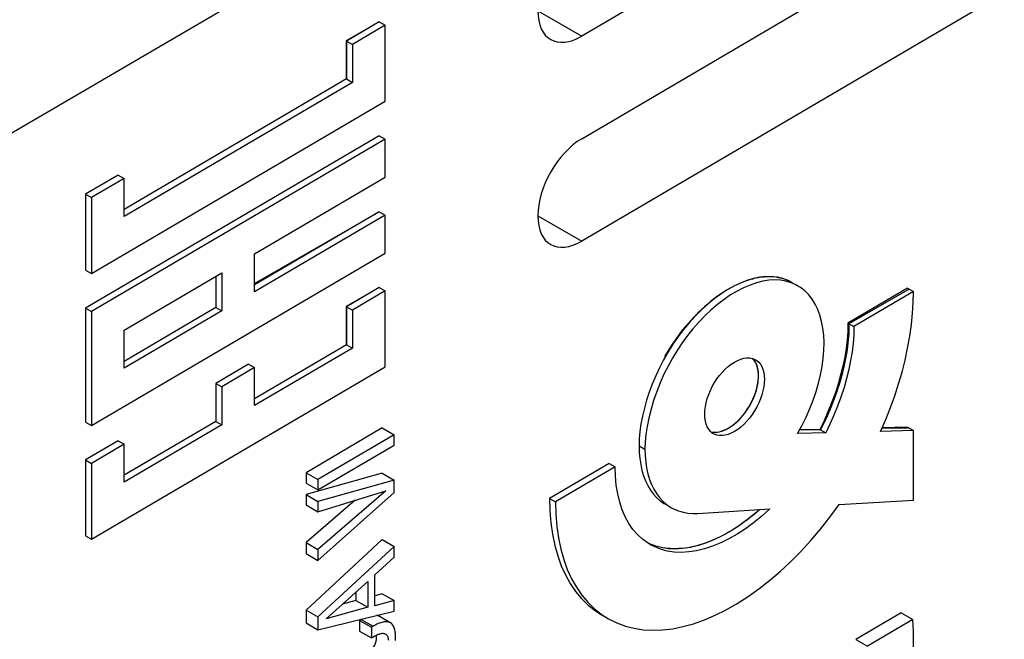
# Model space of a CAD drawing. Units: millimetres. Extents: x -34 to 33.9, y -36 to 36.
# Drawn here: x 8.6 to 20.4, y -4.8 to 2.6 of the extents above; entities that cross this region are included whole.
import ezdxf

# ---------------------------------------------------------------- set-up
doc = ezdxf.new("R2010")
doc.units = ezdxf.units.MM
doc.header["$LTSCALE"] = 23.1
doc.layers.get('0').update_dxf_attribs({"linetype": 'CONTINUOUS'})
for name, color, linetype in [('ASSI', 7, 'CONTINUOUS'), ('INTF_12', 7, 'CONTINUOUS'), ('INTF_2', 7, 'CONTINUOUS')]:
    doc.layers.add(name, color=color, linetype=linetype)

msp = doc.modelspace()

# ---------------------------------------------------------------- linework, layer by layer
at = {"color": 250, "linetype": 'CONTINUOUS'}
for p, q in [((4.038, -1.377), (33.056, 15.567)), ((12.689, -4.578), (12.83, -4.66))]:
    msp.add_line(p, q, dxfattribs=at)
at = {"color": 7, "linetype": 'CONTINUOUS'}
for p, q in [((12.902, 2.561), (12.513, 2.332)), ((12.973, 2.521), (12.584, 2.292)), ((12.902, 2.561), (12.973, 2.521)), ((12.973, 1.613), (12.973, 2.521)), ((12.513, 2.332), (12.584, 2.292)), ((12.513, 2.332), (12.513, 1.879)), ((12.584, 2.292), (12.584, 1.838)), ((12.513, 1.879), (9.858, 0.319)), ((12.584, 1.838), (9.858, 0.237)), ((12.513, 1.879), (12.584, 1.838)), ((9.469, -0.446), (12.973, 1.613)), ((12.902, 1.2), (9.398, -0.859)), ((12.902, 1.2), (12.973, 1.16)), ((12.973, 1.16), (9.469, -0.899)), ((12.973, 0.706), (12.973, 1.16)), ((9.787, 0.731), (9.398, 0.502)), ((9.787, 0.731), (9.858, 0.69)), ((11.416, -0.209), (12.973, 0.706)), ((9.858, 0.69), (9.469, 0.462)), ((9.858, 0.237), (9.858, 0.69)), ((9.398, 0.502), (9.469, 0.462)), ((9.398, 0.502), (9.398, -0.405)), ((9.469, 0.462), (9.469, -0.446)), ((12.902, 0.293), (11.416, -0.58)), ((12.973, 0.253), (11.416, -0.663)), ((12.902, 0.293), (12.973, 0.253)), ((12.973, -0.201), (12.973, 0.253)), ((9.469, -2.26), (12.973, -0.201)), ((11.416, -0.663), (11.416, -0.209)), ((9.398, -0.405), (9.469, -0.446)), ((9.858, -1.124), (11.026, -0.438)), ((11.026, -0.438), (11.026, -0.891)), ((10.955, -0.48), (10.955, -0.851)), ((12.902, -0.614), (12.513, -0.843)), ((12.973, -0.654), (12.584, -0.883)), ((12.902, -0.614), (12.973, -0.654)), ((12.973, -1.562), (12.973, -0.654)), ((9.398, -0.859), (9.469, -0.899)), ((9.398, -0.859), (9.398, -2.22)), ((9.469, -0.899), (9.469, -2.26)), ((10.955, -0.851), (9.858, -1.495)), ((11.026, -0.891), (9.858, -1.578)), ((10.955, -0.851), (11.026, -0.891)), ((12.513, -0.843), (12.584, -0.883)), ((12.513, -0.843), (12.513, -1.297)), ((12.584, -0.883), (12.584, -1.337)), ((9.858, -1.578), (9.858, -1.124)), ((12.513, -1.297), (11.416, -1.941)), ((12.584, -1.337), (11.416, -2.023)), ((12.513, -1.297), (12.584, -1.337)), ((9.469, -3.621), (12.973, -1.562)), ((11.344, -1.529), (10.955, -1.758)), ((11.416, -1.57), (11.026, -1.798)), ((11.344, -1.529), (11.416, -1.57)), ((11.416, -2.023), (11.416, -1.57)), ((10.955, -1.758), (11.026, -1.798)), ((10.955, -1.758), (10.955, -2.212)), ((11.026, -1.798), (11.026, -2.252)), ((9.398, -2.22), (9.469, -2.26)), ((10.955, -2.212), (9.858, -2.856)), ((10.955, -2.212), (11.026, -2.252)), ((11.026, -2.252), (9.858, -2.938)), ((12.941, -2.289), (12.03, -2.825)), ((12.941, -2.289), (13.082, -2.371)), ((9.787, -2.444), (9.398, -2.673)), ((9.787, -2.444), (9.858, -2.485)), ((13.082, -2.371), (12.171, -2.906)), ((13.082, -2.496), (13.082, -2.371)), ((9.858, -2.485), (9.469, -2.714)), ((9.858, -2.938), (9.858, -2.485)), ((12.171, -3.031), (13.082, -2.496)), ((9.398, -2.673), (9.469, -2.714)), ((9.398, -2.673), (9.398, -3.58)), ((9.469, -2.714), (9.469, -3.621)), ((12.03, -2.825), (12.171, -2.906)), ((12.03, -2.825), (12.03, -2.95)), ((12.941, -2.831), (12.03, -3.086)), ((12.171, -2.906), (12.171, -3.031)), ((13.082, -2.913), (12.171, -3.168)), ((12.941, -2.831), (13.082, -2.913)), ((13.082, -3.063), (13.082, -2.913)), ((12.03, -2.95), (12.171, -3.031)), ((12.171, -3.291), (12.983, -3.042)), ((12.983, -3.042), (12.171, -3.742)), ((12.03, -3.086), (12.171, -3.168)), ((12.03, -3.086), (12.03, -3.209)), ((12.616, -3.155), (12.03, -3.66)), ((12.171, -3.874), (13.082, -3.063)), ((12.171, -3.168), (12.171, -3.291)), ((12.03, -3.209), (12.171, -3.291)), ((9.398, -3.58), (9.469, -3.621)), ((12.941, -3.624), (12.03, -4.466)), ((12.941, -3.624), (13.082, -3.706)), ((12.03, -3.66), (12.171, -3.742)), ((12.03, -3.66), (12.03, -3.792)), ((13.082, -3.706), (12.171, -4.548)), ((12.171, -3.742), (12.171, -3.874)), ((13.082, -3.835), (13.082, -3.706)), ((12.03, -3.792), (12.171, -3.874)), ((12.852, -4.045), (13.082, -3.835)), ((12.852, -4.414), (12.852, -4.045)), ((12.271, -4.57), (12.766, -4.125)), ((12.766, -4.125), (12.766, -4.433)), ((12.625, -4.252), (12.625, -4.351)), ((12.941, -4.271), (12.852, -4.295)), ((12.941, -4.271), (13.082, -4.353)), ((12.03, -4.466), (12.171, -4.548)), ((12.03, -4.466), (12.03, -4.62)), ((12.766, -4.433), (12.271, -4.57)), ((12.625, -4.351), (12.465, -4.396)), ((12.625, -4.351), (12.766, -4.433)), ((13.082, -4.353), (12.852, -4.414)), ((13.082, -4.478), (13.082, -4.353)), ((12.171, -4.702), (13.082, -4.478)), ((12.171, -4.548), (12.171, -4.702)), ((12.689, -4.578), (12.668, -4.59)), ((13.035, -4.617), (12.894, -4.535)), ((12.03, -4.62), (12.171, -4.702)), ((12.668, -4.59), (12.81, -4.672)), ((12.668, -4.59), (12.668, -4.718)), ((12.83, -4.66), (12.81, -4.672)), ((12.81, -4.672), (12.81, -4.799)), ((12.668, -4.718), (12.81, -4.799)), ((12.81, -4.799), (12.828, -4.789))]:
    msp.add_line(p, q, dxfattribs=at)
for points in [[(12.877, -4.528), (12.878, -4.528), (12.894, -4.535)], [(13.035, -4.617), (13.031, -4.615), (13.02, -4.61), (13.009, -4.607), (12.998, -4.606), (12.986, -4.605), (12.973, -4.606), (12.961, -4.607), (12.948, -4.609), (12.934, -4.613), (12.92, -4.617), (12.906, -4.622), (12.892, -4.628), (12.877, -4.634), (12.862, -4.642), (12.846, -4.65), (12.83, -4.66)], [(13.099, -4.831), (13.1, -4.813), (13.1, -4.796), (13.099, -4.779), (13.099, -4.763), (13.097, -4.748), (13.095, -4.733), (13.093, -4.718), (13.09, -4.704), (13.087, -4.691), (13.082, -4.678), (13.077, -4.666), (13.072, -4.655), (13.065, -4.645), (13.058, -4.636), (13.049, -4.627), (13.04, -4.62), (13.035, -4.617)], [(12.559, -5.136), (12.585, -5.121), (12.61, -5.105), (12.635, -5.089), (12.66, -5.073), (12.684, -5.057), (12.707, -5.041), (12.729, -5.024), (12.751, -5.007), (12.771, -4.989), (12.79, -4.97), (12.808, -4.951), (12.824, -4.929), (12.838, -4.907), (12.85, -4.884), (12.859, -4.861), (12.866, -4.838), (12.87, -4.816), (12.872, -4.794), (12.873, -4.773), (12.873, -4.765)], [(12.828, -4.789), (12.839, -4.782), (12.851, -4.776)], [(12.851, -4.776), (12.862, -4.77), (12.872, -4.765), (12.883, -4.76), (12.893, -4.756), (12.903, -4.753), (12.913, -4.75), (12.922, -4.747), (12.932, -4.745), (12.941, -4.744), (12.949, -4.744), (12.958, -4.745), (12.966, -4.747), (12.973, -4.749), (12.978, -4.752)], [(12.978, -4.752), (12.98, -4.753), (12.986, -4.758), (12.992, -4.764), (12.997, -4.77), (13.001, -4.778), (13.005, -4.786), (13.008, -4.795), (13.01, -4.805), (13.012, -4.815), (13.013, -4.826)]]:
    msp.add_lwpolyline(points, dxfattribs=at)
at = {"layer": 'ASSI', "color": 7, "linetype": 'CONTINUOUS'}
for p, q in [((31.444, 11.862), (15.323, 2.39)), ((15.323, 1.165), (31.444, 10.638)), ((31.444, 9.413), (15.323, -0.059)), ((19.213, -0.621), (18.5, -1.04)), ((19.284, -0.662), (18.571, -1.08)), ((19.213, -0.621), (19.284, -0.662)), ((18.5, -1.04), (18.571, -1.08)), ((18.235, -2.349), (17.9, -2.358)), ((18.164, -2.309), (17.923, -2.315)), ((18.164, -2.309), (18.235, -2.349)), ((19.284, -2.322), (18.891, -2.332)), ((19.213, -2.281), (18.909, -2.289)), ((19.213, -2.281), (19.284, -2.322)), ((19.284, -3.152), (19.284, -2.322)), ((15.65, -2.715), (14.937, -3.133)), ((15.721, -2.755), (15.009, -3.174)), ((15.65, -2.715), (15.721, -2.755)), ((14.937, -3.133), (15.009, -3.174)), ((18.394, -3.207), (19.284, -3.152)), ((16.707, -3.311), (17.566, -3.258)), ((19.134, -4.498), (18.594, -4.816)), ((19.275, -4.58), (18.735, -4.897)), ((19.134, -4.498), (19.275, -4.58)), ((18.594, -4.816), (18.735, -4.897))]:
    msp.add_line(p, q, dxfattribs=at)
at = {"layer": 'ASSI', "color": 250, "linetype": 'CONTINUOUS'}
for p, q in [((14.797, 2.694), (15.323, 2.39)), ((14.797, 0.244), (15.323, -0.059)), ((16.006, -2.505), (16.077, -2.546))]:
    msp.add_line(p, q, dxfattribs=at)
at = {"layer": 'ASSI', "color": 7, "linetype": 'CONTINUOUS'}
for points in [[(17.828, -0.551), (17.786, -0.53), (17.725, -0.507), (17.66, -0.491), (17.592, -0.484), (17.521, -0.483), (17.448, -0.491), (17.373, -0.506), (17.295, -0.529), (17.218, -0.56), (17.139, -0.597), (17.06, -0.641), (16.982, -0.692), (16.904, -0.749), (16.827, -0.812), (16.752, -0.88), (16.678, -0.954), (16.607, -1.032), (16.539, -1.114), (16.473, -1.2), (16.411, -1.29), (16.353, -1.382), (16.3, -1.476), (16.25, -1.572), (16.205, -1.669), (16.164, -1.766), (16.128, -1.864), (16.097, -1.96), (16.07, -2.056), (16.047, -2.151), (16.029, -2.243), (16.017, -2.333), (16.009, -2.42), (16.006, -2.505)], [(17.899, -0.592), (17.88, -0.582), (17.821, -0.556), (17.759, -0.538), (17.694, -0.527), (17.626, -0.523), (17.556, -0.527), (17.483, -0.538), (17.408, -0.557), (17.332, -0.583), (17.255, -0.615), (17.177, -0.655), (17.099, -0.702), (17.021, -0.755), (16.944, -0.814), (16.868, -0.879), (16.793, -0.95), (16.72, -1.026), (16.65, -1.106), (16.584, -1.188), (16.521, -1.275), (16.461, -1.364), (16.405, -1.456), (16.352, -1.552), (16.303, -1.65), (16.258, -1.752), (16.217, -1.857), (16.18, -1.962), (16.149, -2.067), (16.123, -2.172), (16.103, -2.273), (16.088, -2.368), (16.08, -2.459), (16.077, -2.546)], [(17.9, -2.358), (17.953, -2.259), (18.002, -2.16), (18.046, -2.06), (18.086, -1.958), (18.121, -1.856), (18.15, -1.754), (18.174, -1.654), (18.193, -1.555), (18.206, -1.458), (18.213, -1.364), (18.215, -1.271), (18.211, -1.183), (18.201, -1.098), (18.186, -1.018), (18.166, -0.943), (18.14, -0.874), (18.109, -0.81), (18.073, -0.752), (18.032, -0.7), (17.986, -0.654), (17.935, -0.614), (17.899, -0.592)], [(18.891, -2.332), (18.952, -2.19), (19.008, -2.048), (19.059, -1.907), (19.105, -1.765), (19.146, -1.623), (19.182, -1.481), (19.213, -1.339), (19.238, -1.196), (19.259, -1.056), (19.273, -0.921), (19.281, -0.79), (19.284, -0.662)], [(18.5, -1.04), (18.498, -1.139), (18.491, -1.24), (18.478, -1.342), (18.462, -1.446), (18.44, -1.552), (18.413, -1.659), (18.382, -1.769), (18.346, -1.88), (18.306, -1.99), (18.262, -2.097), (18.215, -2.204), (18.164, -2.309)], [(18.571, -1.08), (18.569, -1.179), (18.562, -1.28), (18.55, -1.382), (18.533, -1.486), (18.512, -1.592), (18.485, -1.699), (18.454, -1.809), (18.417, -1.921), (18.377, -2.031), (18.333, -2.138), (18.286, -2.244), (18.235, -2.349)], [(16.895, -2.36), (16.881, -2.351), (16.858, -2.331), (16.838, -2.306), (16.821, -2.278), (16.807, -2.245), (16.798, -2.209), (16.792, -2.169), (16.79, -2.127), (16.792, -2.083), (16.798, -2.036), (16.807, -1.989), (16.821, -1.94), (16.838, -1.891), (16.858, -1.843), (16.881, -1.796), (16.908, -1.749), (16.937, -1.705), (16.968, -1.663), (17.002, -1.624), (17.036, -1.588), (17.072, -1.556), (17.108, -1.527), (17.146, -1.503)], [(17.146, -1.503), (17.184, -1.483), (17.221, -1.468), (17.256, -1.458), (17.291, -1.453), (17.325, -1.454), (17.356, -1.459), (17.385, -1.469), (17.397, -1.476)], [(17.397, -1.476), (17.411, -1.485), (17.435, -1.504), (17.455, -1.529), (17.472, -1.558), (17.485, -1.59), (17.495, -1.627), (17.501, -1.666), (17.503, -1.708), (17.501, -1.753), (17.495, -1.799), (17.485, -1.847), (17.472, -1.895), (17.455, -1.944), (17.435, -1.992), (17.411, -2.04), (17.385, -2.086), (17.356, -2.13), (17.325, -2.172), (17.291, -2.212), (17.256, -2.248), (17.221, -2.28), (17.184, -2.308), (17.146, -2.333)], [(17.412, -1.544), (17.399, -1.514), (17.384, -1.489), (17.365, -1.466), (17.358, -1.46)], [(17.075, -2.292), (17.109, -2.27), (17.143, -2.245), (17.175, -2.216), (17.207, -2.185), (17.238, -2.15), (17.268, -2.113), (17.295, -2.074), (17.321, -2.033), (17.344, -1.991), (17.365, -1.948), (17.384, -1.903), (17.399, -1.859), (17.412, -1.815), (17.421, -1.771), (17.428, -1.729), (17.431, -1.688), (17.431, -1.648), (17.428, -1.611), (17.421, -1.576), (17.412, -1.544)], [(16.862, -2.335), (16.882, -2.34), (16.912, -2.342), (16.943, -2.34), (16.975, -2.334)], [(17.146, -2.333), (17.108, -2.352), (17.072, -2.367), (17.036, -2.377), (17.002, -2.382), (16.968, -2.382), (16.937, -2.376), (16.908, -2.366), (16.895, -2.36)], [(16.975, -2.334), (17.007, -2.324), (17.041, -2.31), (17.075, -2.292)], [(16.006, -2.505), (16.008, -2.583), (16.015, -2.657), (16.026, -2.728), (16.041, -2.797), (16.06, -2.862), (16.083, -2.923), (16.11, -2.98), (16.142, -3.032), (16.177, -3.08), (16.215, -3.122), (16.258, -3.16), (16.304, -3.192), (16.322, -3.203)], [(16.077, -2.546), (16.08, -2.623), (16.086, -2.698), (16.097, -2.769), (16.112, -2.838), (16.132, -2.905), (16.156, -2.966), (16.183, -3.023), (16.214, -3.074), (16.249, -3.121), (16.287, -3.163), (16.329, -3.2), (16.374, -3.232), (16.393, -3.243)], [(16.144, -3.686), (16.115, -3.669), (16.049, -3.621), (15.988, -3.565), (15.934, -3.502), (15.885, -3.431), (15.842, -3.353), (15.806, -3.268), (15.775, -3.176), (15.752, -3.078), (15.735, -2.976), (15.725, -2.868), (15.721, -2.755)], [(14.937, -3.133), (14.941, -3.282), (14.953, -3.424), (14.972, -3.561), (15, -3.693), (15.035, -3.818), (15.077, -3.936), (15.127, -4.047), (15.184, -4.15), (15.248, -4.244), (15.319, -4.33), (15.397, -4.406), (15.481, -4.473), (15.571, -4.53)], [(15.009, -3.174), (15.013, -3.323), (15.025, -3.467), (15.044, -3.604), (15.072, -3.737), (15.108, -3.863), (15.15, -3.982), (15.201, -4.092), (15.258, -4.194), (15.322, -4.288), (15.393, -4.373), (15.471, -4.449), (15.555, -4.516), (15.642, -4.571)], [(15.642, -4.571), (15.742, -4.62), (15.843, -4.657), (15.948, -4.684), (16.057, -4.701), (16.171, -4.707), (16.287, -4.703), (16.408, -4.689), (16.531, -4.664), (16.657, -4.629), (16.786, -4.584), (16.916, -4.529), (17.046, -4.464), (17.177, -4.389), (17.308, -4.306), (17.437, -4.214), (17.565, -4.114), (17.692, -4.006), (17.816, -3.889), (17.939, -3.765), (18.058, -3.635), (18.174, -3.498), (18.286, -3.356), (18.394, -3.207)], [(17.566, -3.258), (17.471, -3.344), (17.374, -3.423), (17.277, -3.494), (17.179, -3.558), (17.079, -3.615), (16.981, -3.664), (16.883, -3.704), (16.786, -3.736), (16.692, -3.759), (16.6, -3.772), (16.51, -3.777), (16.424, -3.774), (16.341, -3.761), (16.261, -3.739), (16.186, -3.708), (16.144, -3.686)], [(17.441, -3.266), (17.399, -3.304), (17.302, -3.383), (17.205, -3.454), (17.106, -3.518), (17.007, -3.575), (16.909, -3.623), (16.812, -3.663), (16.715, -3.695), (16.621, -3.718), (16.528, -3.732), (16.438, -3.737), (16.352, -3.733), (16.269, -3.72), (16.189, -3.698)], [(16.393, -3.243), (16.424, -3.259), (16.477, -3.281), (16.532, -3.297), (16.588, -3.307), (16.647, -3.312), (16.707, -3.311)], [(16.189, -3.698), (16.114, -3.668), (16.111, -3.666)]]:
    msp.add_lwpolyline(points, dxfattribs=at)
for centre, major_axis, start_param, end_param in [((15.323, 3.002), (0.37, 0.652), 0.781159, 3.922751), ((15.323, 0.553), (0.37, 0.652), 0.781159, 3.922751), ((17.497, -5.833), (1.259, 2.218), -4.031398, -0.68947)]:
    msp.add_ellipse(centre, major_axis=major_axis, ratio=0.572272, start_param=start_param, end_param=end_param, dxfattribs=at)
at = {"layer": 'INTF_12', "color": 7, "linetype": 'CONTINUOUS'}
for p, q in [((17.835, -0.555), (17.831, -0.553)), ((17.842, -0.559), (17.835, -0.555)), ((19.232, -0.632), (18.513, -1.047)), ((18.173, -2.314), (17.921, -2.319)), ((19.232, -2.292), (18.905, -2.299))]:
    msp.add_line(p, q, dxfattribs=at)
for points in [[(17.804, -0.539), (17.779, -0.528), (17.753, -0.518), (17.727, -0.509), (17.7, -0.502), (17.672, -0.496), (17.644, -0.491), (17.615, -0.487), (17.586, -0.485), (17.556, -0.485), (17.525, -0.485), (17.495, -0.488), (17.461, -0.491), (17.428, -0.497), (17.394, -0.503), (17.359, -0.512), (17.324, -0.522), (17.289, -0.533), (17.254, -0.546), (17.218, -0.56), (17.183, -0.576), (17.147, -0.593), (17.111, -0.612), (17.075, -0.632), (17.039, -0.654), (17.003, -0.676), (16.967, -0.701), (16.932, -0.726), (16.896, -0.753), (16.861, -0.781), (16.826, -0.81), (16.791, -0.84), (16.756, -0.872), (16.722, -0.904), (16.689, -0.938), (16.655, -0.972), (16.624, -1.007), (16.592, -1.042), (16.562, -1.078), (16.531, -1.115), (16.502, -1.152), (16.473, -1.191), (16.444, -1.23), (16.417, -1.27), (16.389, -1.311), (16.363, -1.352), (16.337, -1.394), (16.312, -1.437)], [(17.831, -0.553), (17.827, -0.551), (17.823, -0.549), (17.819, -0.547), (17.816, -0.545), (17.812, -0.543), (17.808, -0.541), (17.804, -0.539)], [(18.513, -1.047), (18.512, -1.085), (18.511, -1.123), (18.51, -1.161), (18.507, -1.2), (18.504, -1.239), (18.5, -1.279), (18.495, -1.319), (18.49, -1.359), (18.483, -1.4), (18.476, -1.44), (18.469, -1.481), (18.46, -1.522), (18.451, -1.564), (18.441, -1.605), (18.43, -1.647), (18.419, -1.689), (18.407, -1.731), (18.395, -1.773), (18.381, -1.815), (18.367, -1.857), (18.353, -1.899), (18.337, -1.941), (18.322, -1.983), (18.305, -2.025), (18.288, -2.067), (18.27, -2.109), (18.252, -2.15), (18.233, -2.192), (18.214, -2.233), (18.194, -2.274), (18.173, -2.314)], [(17.434, -1.66), (17.432, -1.62), (17.425, -1.581), (17.415, -1.545), (17.4, -1.513), (17.383, -1.485), (17.361, -1.461)], [(16.987, -2.33), (17.059, -2.301), (17.132, -2.254), (17.203, -2.192), (17.269, -2.115), (17.326, -2.029), (17.373, -1.937), (17.408, -1.842), (17.429, -1.748), (17.434, -1.66)], [(16.862, -2.335), (16.881, -2.339), (16.9, -2.341), (16.921, -2.341), (16.942, -2.34), (16.965, -2.336), (16.987, -2.33)], [(17.448, -3.265), (17.412, -3.297), (17.375, -3.328), (17.338, -3.358), (17.301, -3.387), (17.263, -3.414), (17.226, -3.441), (17.188, -3.467), (17.151, -3.491), (17.113, -3.515), (17.075, -3.537), (17.037, -3.559), (16.998, -3.579), (16.96, -3.598), (16.922, -3.616), (16.884, -3.633), (16.846, -3.648), (16.808, -3.663), (16.771, -3.675), (16.733, -3.687), (16.696, -3.698), (16.659, -3.707), (16.623, -3.714), (16.587, -3.721), (16.551, -3.726), (16.515, -3.73), (16.481, -3.732), (16.447, -3.734), (16.414, -3.734), (16.381, -3.732), (16.349, -3.73), (16.317, -3.726), (16.285, -3.721), (16.254, -3.714), (16.224, -3.707), (16.194, -3.698), (16.165, -3.688), (16.136, -3.677), (16.108, -3.664)]]:
    msp.add_lwpolyline(points, dxfattribs=at)
at = {"layer": 'INTF_2', "color": 7, "linetype": 'CONTINUOUS'}
for p, q in [((12.902, 2.561), (12.509, 2.334)), ((12.509, 2.334), (12.509, 1.881)), ((11.416, -0.565), (12.902, 0.293)), ((12.902, -0.614), (12.509, -0.841)), ((12.509, -0.841), (12.509, -1.295))]:
    msp.add_line(p, q, dxfattribs=at)

doc.saveas('drawing.dxf')
